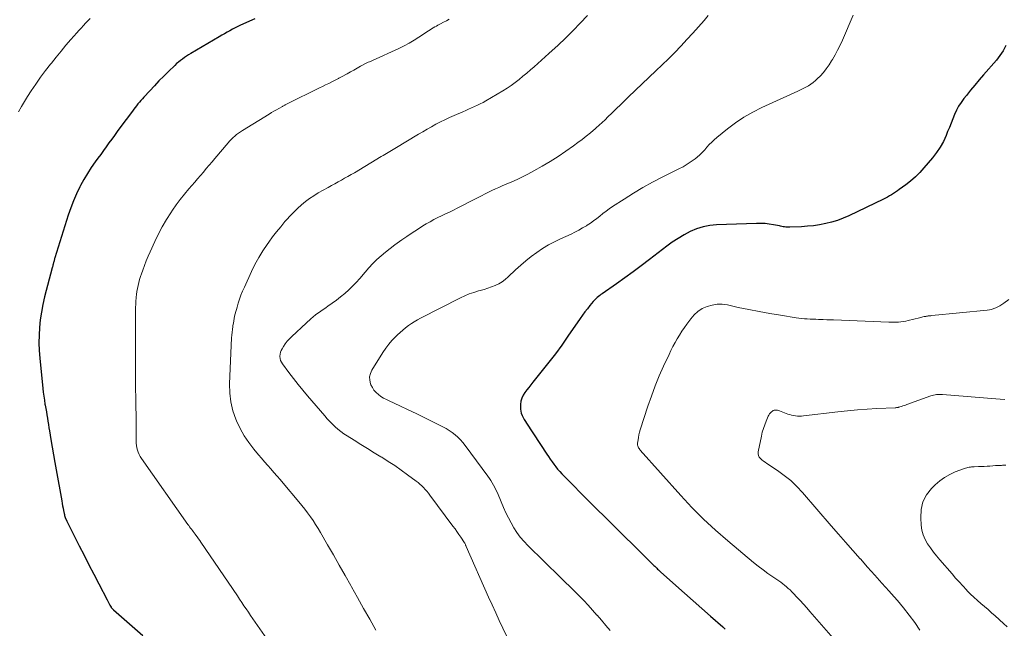
# Model space of a CAD drawing. Units: feet. Extents: x 1900344 to 1905000, y 535000 to 540001.
# Drawn here: x 1902618 to 1902775, y 536090 to 536187 of the extents above; entities that cross this region are included whole.
import ezdxf

# ---------------------------------------------------------------- set-up
doc = ezdxf.new("R2010")
doc.units = ezdxf.units.FT
doc.header["$LTSCALE"] = 100
doc.header["$MEASUREMENT"] = 0
doc.layers.add('CONTOUR INDEX', color=32, linetype='Continuous', lineweight=25)
doc.layers.add('CONTOUR INTERMEDIATE', color=40, linetype='Continuous', lineweight=15)

msp = doc.modelspace()

# ---------------------------------------------------------------- linework, layer by layer
at = {"layer": 'CONTOUR INDEX', "flags": 128}
for points, elevation in [([(1902655.14, 536187.19), (1902652.89, 536186.17), (1902652.45, 536185.96), (1902652.02, 536185.75), (1902651.59, 536185.52), (1902651.17, 536185.29), (1902650.75, 536185.05), (1902650.33, 536184.81), (1902649.91, 536184.57), (1902649.49, 536184.32), (1902644.94, 536181.65), (1902644.6, 536181.44), (1902644.27, 536181.23), (1902643.94, 536181.01), (1902643.61, 536180.79), (1902643.3, 536180.55), (1902642.99, 536180.31), (1902642.69, 536180.05), (1902642.4, 536179.78), (1902641.38, 536178.8), (1902640.62, 536178.05), (1902639.87, 536177.29), (1902639.14, 536176.52), (1902638.41, 536175.74), (1902637.46, 536174.7), (1902637.22, 536174.43), (1902636.98, 536174.16), (1902636.75, 536173.89), (1902636.52, 536173.62), (1902636.29, 536173.34), (1902636.07, 536173.06), (1902635.85, 536172.77), (1902635.63, 536172.49), (1902633.65, 536169.81), (1902633.21, 536169.21), (1902632.77, 536168.61), (1902632.33, 536168), (1902631.89, 536167.4), (1902631.45, 536166.8), (1902631.01, 536166.19), (1902630.58, 536165.59), (1902630.14, 536164.98), (1902629.7, 536164.39), (1902629.07, 536163.48), (1902628.46, 536162.54), (1902627.9, 536161.59), (1902627.37, 536160.61), (1902627.27, 536160.41), (1902626.73, 536159.31), (1902626.24, 536158.19), (1902625.8, 536157.04), (1902625.4, 536155.89), (1902623.27, 536149.1), (1902623.23, 536148.98), (1902623.19, 536148.85), (1902623.16, 536148.73), (1902623.13, 536148.61), (1902623.1, 536148.48), (1902623.07, 536148.36), (1902623.03, 536148.23), (1902623, 536148.11), (1902622.99, 536148.07), (1902622.95, 536147.93), (1902622.92, 536147.78), (1902622.88, 536147.64), (1902622.84, 536147.49), (1902621.63, 536142.86), (1902621.35, 536141.66), (1902621.12, 536140.45), (1902620.94, 536139.23), (1902620.82, 536138), (1902620.75, 536136.77), (1902620.73, 536135.54), (1902620.78, 536134.31), (1902620.87, 536133.08), (1902621.35, 536128.28), (1902621.42, 536127.65), (1902621.5, 536127.03), (1902621.59, 536126.41), (1902621.69, 536125.79), (1902621.73, 536125.58), (1902621.82, 536125.07), (1902621.91, 536124.56), (1902621.99, 536124.05), (1902622.08, 536123.54), (1902622.16, 536123.03), (1902622.25, 536122.52), (1902622.33, 536122.01), (1902622.41, 536121.5), (1902622.64, 536120.11), (1902622.84, 536118.9), (1902623.04, 536117.69), (1902623.25, 536116.48), (1902623.47, 536115.28), (1902624.37, 536110.33), (1902624.44, 536109.94), (1902624.51, 536109.56), (1902624.59, 536109.17), (1902624.66, 536108.79), (1902624.75, 536108.33), (1902624.79, 536108.18), (1902624.82, 536108.02), (1902624.87, 536107.87), (1902624.92, 536107.72), (1902624.98, 536107.53), (1902625, 536107.47), (1902625.02, 536107.42), (1902625.05, 536107.36), (1902625.07, 536107.31), (1902625.1, 536107.25), (1902625.12, 536107.2), (1902625.15, 536107.15), (1902625.17, 536107.09), (1902627.16, 536103.18), (1902627.94, 536101.67), (1902628.71, 536100.16), (1902629.48, 536098.65), (1902630.26, 536097.14), (1902631.59, 536094.56), (1902631.71, 536094.34), (1902631.82, 536094.13), (1902631.94, 536093.91), (1902632.06, 536093.7), (1902632.23, 536093.41), (1902632.27, 536093.35), (1902632.31, 536093.29), (1902632.35, 536093.23), (1902632.4, 536093.17), (1902632.46, 536093.12), (1902632.51, 536093.06), (1902632.56, 536093.01), (1902632.62, 536092.96), (1902637.3, 536088.9)], 820), ([(1902774.91, 536182.96), (1902774.5, 536182.11), (1902774, 536181.33), (1902773.42, 536180.58), (1902771.38, 536178.26), (1902770.68, 536177.46), (1902769.99, 536176.64), (1902769.31, 536175.82), (1902768.64, 536174.99), (1902768.23, 536174.47), (1902767.8, 536173.88), (1902767.4, 536173.26), (1902767.06, 536172.62), (1902766.76, 536171.95), (1902766.48, 536171.26), (1902766.2, 536170.58), (1902765.93, 536169.89), (1902765.65, 536169.21), (1902765.41, 536168.62), (1902764.97, 536167.66), (1902764.47, 536166.75), (1902763.89, 536165.88), (1902763.25, 536165.05), (1902761.87, 536163.43), (1902761.2, 536162.69), (1902760.5, 536161.99), (1902759.74, 536161.34), (1902758.96, 536160.73), (1902757.93, 536159.99), (1902757.63, 536159.77), (1902757.33, 536159.56), (1902757.02, 536159.36), (1902756.7, 536159.16), (1902756.38, 536158.97), (1902756.06, 536158.78), (1902755.73, 536158.61), (1902755.4, 536158.45), (1902749.87, 536155.79), (1902748.98, 536155.4), (1902748.07, 536155.06), (1902747.14, 536154.78), (1902746.2, 536154.54), (1902745.24, 536154.37), (1902744.28, 536154.22), (1902743.32, 536154.12), (1902742.35, 536154.06), (1902740.47, 536153.97), (1902740.26, 536153.97), (1902740.05, 536153.97), (1902739.85, 536153.99), (1902739.64, 536154.02), (1902739.44, 536154.06), (1902739.23, 536154.09), (1902739.02, 536154.13), (1902738.82, 536154.17), (1902737.88, 536154.36), (1902737.21, 536154.48), (1902736.53, 536154.55), (1902735.84, 536154.59), (1902735.16, 536154.58), (1902728.81, 536154.34), (1902727.72, 536154.23), (1902726.65, 536154.03), (1902725.61, 536153.7), (1902724.6, 536153.28), (1902723.62, 536152.76), (1902722.66, 536152.2), (1902721.74, 536151.59), (1902720.85, 536150.94), (1902718.09, 536148.82), (1902716.79, 536147.84), (1902715.48, 536146.86), (1902714.16, 536145.91), (1902712.83, 536144.96), (1902710.56, 536143.37), (1902710.36, 536143.23), (1902710.17, 536143.08), (1902709.97, 536142.94), (1902709.78, 536142.79), (1902709.6, 536142.63), (1902709.43, 536142.47), (1902709.26, 536142.29), (1902709.1, 536142.11), (1902708.6, 536141.48), (1902708.2, 536140.97), (1902707.81, 536140.46), (1902707.42, 536139.94), (1902707.05, 536139.41), (1902705.1, 536136.58), (1902704.11, 536135.19), (1902703.1, 536133.81), (1902702.06, 536132.45), (1902701, 536131.11), (1902699.5, 536129.26), (1902699.17, 536128.85), (1902698.85, 536128.44), (1902698.52, 536128.03), (1902698.21, 536127.61), (1902697.94, 536127.18), (1902697.72, 536126.72), (1902697.6, 536126.23), (1902697.53, 536125.72), (1902697.51, 536125.35), (1902697.52, 536124.99), (1902697.57, 536124.64), (1902697.66, 536124.31), (1902697.79, 536123.97), (1902697.95, 536123.65), (1902698.12, 536123.33), (1902698.3, 536123.02), (1902698.49, 536122.71), (1902701.72, 536117.81), (1902702, 536117.4), (1902702.28, 536116.99), (1902702.56, 536116.59), (1902702.85, 536116.19), (1902703.14, 536115.79), (1902703.45, 536115.41), (1902703.78, 536115.04), (1902704.12, 536114.68), (1902705.92, 536112.84), (1902707.17, 536111.57), (1902708.43, 536110.31), (1902709.69, 536109.05), (1902710.96, 536107.8), (1902718.65, 536100.22), (1902718.8, 536100.07), (1902718.95, 536099.92), (1902719.1, 536099.78), (1902719.25, 536099.63), (1902719.4, 536099.48), (1902719.55, 536099.34), (1902719.7, 536099.19), (1902719.86, 536099.05), (1902722.29, 536096.87), (1902723.66, 536095.64), (1902725.04, 536094.41), (1902726.43, 536093.19), (1902727.81, 536091.98), (1902729.79, 536090.25), (1902730.19, 536089.89)], 800)]:
    msp.add_lwpolyline(points, dxfattribs=dict(at, elevation=elevation))
at = {"layer": 'CONTOUR INTERMEDIATE', "flags": 128}
for points, elevation in [([(1902628.92, 536187.23), (1902628.54, 536186.87), (1902628.17, 536186.5), (1902627.81, 536186.12), (1902627.45, 536185.73), (1902627.1, 536185.35), (1902626.75, 536184.95), (1902625.83, 536183.9), (1902625.04, 536182.97), (1902624.25, 536182.04), (1902623.47, 536181.09), (1902622.71, 536180.14), (1902622.59, 536179.99), (1902621.79, 536178.94), (1902621, 536177.88), (1902620.25, 536176.8), (1902619.51, 536175.71), (1902618.92, 536174.79), (1902618.42, 536174), (1902617.93, 536173.2), (1902617.47, 536172.39)], 824), ([(1902686.16, 536187.15), (1902685.71, 536186.89), (1902685.25, 536186.64), (1902684.78, 536186.39), (1902684.37, 536186.18), (1902684.11, 536186.04), (1902683.85, 536185.9), (1902683.6, 536185.75), (1902683.35, 536185.6), (1902683.11, 536185.45), (1902682.86, 536185.29), (1902682.61, 536185.13), (1902682.37, 536184.97), (1902681.32, 536184.27), (1902680.55, 536183.78), (1902679.76, 536183.32), (1902678.95, 536182.89), (1902678.12, 536182.48), (1902673.93, 536180.55), (1902673.81, 536180.5), (1902673.69, 536180.45), (1902673.57, 536180.4), (1902673.44, 536180.35), (1902673.22, 536180.27), (1902673.12, 536180.23), (1902672.03, 536179.63), (1902671.49, 536179.33), (1902670.96, 536179.03), (1902670.42, 536178.74), (1902669.89, 536178.44), (1902668.98, 536177.93), (1902668.88, 536177.88), (1902668.78, 536177.83), (1902668.68, 536177.77), (1902668.58, 536177.72), (1902668.48, 536177.67), (1902668.38, 536177.62), (1902668.28, 536177.57), (1902668.18, 536177.52), (1902667.42, 536177.14), (1902666.94, 536176.9), (1902666.45, 536176.66), (1902665.97, 536176.42), (1902665.49, 536176.18), (1902660.31, 536173.62), (1902660.22, 536173.58), (1902660.12, 536173.53), (1902660.02, 536173.48), (1902659.93, 536173.43), (1902659.83, 536173.38), (1902659.74, 536173.33), (1902659.64, 536173.28), (1902659.55, 536173.23), (1902658.97, 536172.9), (1902658.59, 536172.69), (1902658.21, 536172.47), (1902657.83, 536172.24), (1902657.46, 536172.01), (1902653.2, 536169.41), (1902652.88, 536169.2), (1902652.56, 536168.98), (1902652.26, 536168.75), (1902651.96, 536168.51), (1902651.68, 536168.25), (1902651.41, 536167.98), (1902651.14, 536167.7), (1902650.89, 536167.41), (1902648.79, 536164.93), (1902648.33, 536164.39), (1902647.87, 536163.85), (1902647.41, 536163.31), (1902646.95, 536162.77), (1902646.49, 536162.23), (1902646.03, 536161.69), (1902645.57, 536161.16), (1902645.11, 536160.62), (1902644.63, 536160.07), (1902643.94, 536159.24), (1902643.27, 536158.41), (1902642.63, 536157.54), (1902642.02, 536156.67), (1902641.75, 536156.28), (1902641.05, 536155.18), (1902640.38, 536154.06), (1902639.77, 536152.9), (1902639.2, 536151.72), (1902638.46, 536150.07), (1902638.14, 536149.34), (1902637.84, 536148.61), (1902637.55, 536147.87), (1902637.28, 536147.13), (1902637.08, 536146.55), (1902636.93, 536146.09), (1902636.79, 536145.63), (1902636.66, 536145.16), (1902636.54, 536144.7), (1902636.44, 536144.22), (1902636.36, 536143.75), (1902636.29, 536143.27), (1902636.24, 536142.8), (1902636.24, 536142.73), (1902636.2, 536142.21), (1902636.17, 536141.69), (1902636.15, 536141.18), (1902636.15, 536140.66), (1902636.12, 536135.09), (1902636.11, 536132.92), (1902636.12, 536130.76), (1902636.14, 536128.6), (1902636.18, 536126.44), (1902636.24, 536122.9), (1902636.25, 536122.28), (1902636.26, 536121.66), (1902636.26, 536121.04), (1902636.25, 536120.41), (1902636.25, 536119.92), (1902636.26, 536119.55), (1902636.29, 536119.18), (1902636.36, 536118.81), (1902636.44, 536118.45), (1902636.56, 536118.1), (1902636.7, 536117.76), (1902636.88, 536117.44), (1902637.08, 536117.12), (1902644.48, 536106.6), (1902644.62, 536106.4), (1902644.76, 536106.2), (1902644.91, 536106.01), (1902645.06, 536105.82), (1902645.21, 536105.63), (1902645.35, 536105.44), (1902645.5, 536105.24), (1902645.64, 536105.05), (1902645.76, 536104.88), (1902645.97, 536104.6), (1902646.17, 536104.31), (1902646.37, 536104.03), (1902646.56, 536103.74), (1902652.37, 536095.2), (1902652.72, 536094.68), (1902653.08, 536094.16), (1902653.43, 536093.64), (1902653.79, 536093.12), (1902654.14, 536092.59), (1902654.49, 536092.07), (1902654.85, 536091.55), (1902655.21, 536091.03), (1902657.06, 536088.36)], 816), ([(1902708.2, 536187.75), (1902707.07, 536186.52), (1902705.92, 536185.31), (1902704.73, 536184.13), (1902703.51, 536182.99), (1902702.03, 536181.65), (1902701.45, 536181.12), (1902700.87, 536180.6), (1902700.28, 536180.07), (1902699.7, 536179.55), (1902699.11, 536179.04), (1902698.52, 536178.53), (1902697.92, 536178.03), (1902697.31, 536177.53), (1902696.68, 536177.05), (1902696.05, 536176.59), (1902695.39, 536176.16), (1902694.73, 536175.74), (1902692, 536174.13), (1902691.56, 536173.88), (1902691.11, 536173.64), (1902690.65, 536173.42), (1902690.19, 536173.21), (1902689.72, 536173), (1902689.25, 536172.8), (1902688.79, 536172.59), (1902688.32, 536172.39), (1902686.93, 536171.78), (1902686.19, 536171.45), (1902685.47, 536171.11), (1902684.75, 536170.75), (1902684.04, 536170.38), (1902683.34, 536170), (1902682.64, 536169.6), (1902681.94, 536169.2), (1902681.25, 536168.79), (1902677.51, 536166.54), (1902677.24, 536166.37), (1902676.97, 536166.21), (1902676.69, 536166.04), (1902676.42, 536165.88), (1902676.15, 536165.72), (1902675.88, 536165.55), (1902675.6, 536165.39), (1902675.33, 536165.23), (1902671.03, 536162.66), (1902670.52, 536162.36), (1902670, 536162.06), (1902669.48, 536161.77), (1902668.96, 536161.48), (1902668.43, 536161.2), (1902667.91, 536160.91), (1902667.39, 536160.63), (1902666.87, 536160.33), (1902665.27, 536159.43), (1902664.56, 536159), (1902663.87, 536158.54), (1902663.22, 536158.05), (1902662.58, 536157.52), (1902661.96, 536156.96), (1902661.37, 536156.39), (1902660.79, 536155.79), (1902660.24, 536155.18), (1902659.96, 536154.86), (1902659.29, 536154.06), (1902658.63, 536153.26), (1902658, 536152.43), (1902657.39, 536151.59), (1902657.14, 536151.23), (1902656.44, 536150.19), (1902655.78, 536149.12), (1902655.18, 536148.01), (1902654.63, 536146.89), (1902653.49, 536144.41), (1902653.21, 536143.78), (1902652.95, 536143.14), (1902652.72, 536142.5), (1902652.5, 536141.84), (1902652.32, 536141.25), (1902652.21, 536140.88), (1902652.11, 536140.52), (1902652.02, 536140.15), (1902651.94, 536139.78), (1902651.87, 536139.41), (1902651.8, 536139.03), (1902651.74, 536138.66), (1902651.67, 536138.29), (1902651.65, 536138.14), (1902651.58, 536137.69), (1902651.52, 536137.24), (1902651.48, 536136.79), (1902651.45, 536136.34), (1902651.12, 536129), (1902651.16, 536127.54), (1902651.32, 536126.12), (1902651.66, 536124.72), (1902652.14, 536123.35), (1902652.25, 536123.1), (1902652.82, 536121.9), (1902653.45, 536120.74), (1902654.19, 536119.65), (1902655, 536118.6), (1902655.74, 536117.71), (1902656.23, 536117.13), (1902656.72, 536116.56), (1902657.21, 536116), (1902657.71, 536115.44), (1902658.21, 536114.87), (1902658.71, 536114.31), (1902659.2, 536113.74), (1902659.69, 536113.17), (1902662.19, 536110.19), (1902662.67, 536109.61), (1902663.13, 536109.03), (1902663.58, 536108.43), (1902664.02, 536107.82), (1902664.44, 536107.2), (1902664.86, 536106.58), (1902665.25, 536105.94), (1902665.63, 536105.3), (1902666.76, 536103.35), (1902667.7, 536101.72), (1902668.63, 536100.09), (1902669.55, 536098.46), (1902670.47, 536096.83), (1902670.57, 536096.65), (1902671.54, 536094.92), (1902672.51, 536093.2), (1902673.5, 536091.48), (1902674.48, 536089.76)], 812), ([(1902727.48, 536187.73), (1902726.81, 536186.95), (1902725.91, 536185.92), (1902724.99, 536184.89), (1902724.07, 536183.88), (1902723.13, 536182.88), (1902723.09, 536182.84), (1902722.12, 536181.83), (1902721.13, 536180.83), (1902720.13, 536179.85), (1902719.12, 536178.88), (1902714.75, 536174.75), (1902714.1, 536174.13), (1902713.46, 536173.51), (1902712.82, 536172.88), (1902712.18, 536172.26), (1902711.36, 536171.44), (1902711.13, 536171.22), (1902710.9, 536171), (1902710.67, 536170.78), (1902710.44, 536170.56), (1902710.2, 536170.34), (1902709.96, 536170.13), (1902709.72, 536169.92), (1902709.48, 536169.71), (1902708.67, 536169.04), (1902708.01, 536168.5), (1902707.35, 536167.98), (1902706.67, 536167.47), (1902705.99, 536166.96), (1902704.77, 536166.09), (1902703.54, 536165.25), (1902702.28, 536164.43), (1902700.99, 536163.68), (1902699.67, 536162.96), (1902698.69, 536162.45), (1902697.85, 536162.02), (1902696.99, 536161.6), (1902696.13, 536161.21), (1902695.26, 536160.83), (1902694.63, 536160.57), (1902694.07, 536160.33), (1902693.52, 536160.08), (1902692.96, 536159.82), (1902692.42, 536159.55), (1902691.87, 536159.27), (1902691.33, 536159), (1902690.78, 536158.72), (1902690.24, 536158.44), (1902687.44, 536157.01), (1902686.82, 536156.7), (1902686.2, 536156.39), (1902685.57, 536156.1), (1902684.95, 536155.81), (1902684.32, 536155.51), (1902683.71, 536155.19), (1902683.1, 536154.85), (1902682.51, 536154.5), (1902681.96, 536154.17), (1902681.11, 536153.63), (1902680.26, 536153.08), (1902679.42, 536152.51), (1902678.58, 536151.94), (1902678.21, 536151.68), (1902677.47, 536151.14), (1902676.74, 536150.58), (1902676.02, 536150.01), (1902675.32, 536149.42), (1902674.64, 536148.81), (1902673.98, 536148.17), (1902673.36, 536147.51), (1902672.75, 536146.82), (1902671.88, 536145.79), (1902671.32, 536145.16), (1902670.74, 536144.55), (1902670.13, 536143.97), (1902669.5, 536143.41), (1902668.84, 536142.88), (1902668.17, 536142.36), (1902667.49, 536141.87), (1902666.8, 536141.39), (1902666.51, 536141.2), (1902665.68, 536140.61), (1902664.86, 536140), (1902664.08, 536139.36), (1902663.32, 536138.69), (1902661.04, 536136.57), (1902660.67, 536136.2), (1902660.32, 536135.81), (1902660.01, 536135.39), (1902659.72, 536134.95), (1902659.51, 536134.61), (1902659.37, 536134.32), (1902659.26, 536134.03), (1902659.2, 536133.72), (1902659.17, 536133.4), (1902659.17, 536133.38), (1902659.2, 536133.06), (1902659.27, 536132.75), (1902659.4, 536132.45), (1902659.57, 536132.17), (1902660.59, 536130.8), (1902661.31, 536129.86), (1902662.05, 536128.92), (1902662.8, 536128), (1902663.57, 536127.09), (1902666.3, 536123.89), (1902666.7, 536123.44), (1902667.11, 536123), (1902667.53, 536122.57), (1902667.97, 536122.16), (1902668.42, 536121.76), (1902668.89, 536121.38), (1902669.38, 536121.03), (1902669.88, 536120.7), (1902670.98, 536120), (1902672.05, 536119.34), (1902673.12, 536118.68), (1902674.19, 536118.02), (1902675.27, 536117.37), (1902675.39, 536117.3), (1902676.45, 536116.64), (1902677.49, 536115.96), (1902678.51, 536115.25), (1902679.52, 536114.52), (1902680.88, 536113.5), (1902681.19, 536113.25), (1902681.49, 536113), (1902681.78, 536112.74), (1902682.06, 536112.47), (1902682.32, 536112.18), (1902682.58, 536111.89), (1902682.83, 536111.59), (1902683.07, 536111.28), (1902686.76, 536106.33), (1902687.09, 536105.89), (1902687.4, 536105.45), (1902687.71, 536105), (1902688.02, 536104.55), (1902688.6, 536103.68), (1902688.66, 536103.58), (1902688.75, 536103.39), (1902688.78, 536103.3), (1902688.82, 536103.22), (1902688.85, 536103.13), (1902688.89, 536103.05), (1902692.45, 536094.99), (1902693.01, 536093.75), (1902693.57, 536092.52), (1902694.14, 536091.28), (1902694.73, 536090.06), (1902695.32, 536088.83)], 808), ([(1902750.58, 536187.76), (1902748.86, 536183.79), (1902748.49, 536183), (1902748.11, 536182.21), (1902747.7, 536181.45), (1902747.27, 536180.69), (1902747.15, 536180.5), (1902746.74, 536179.86), (1902746.3, 536179.24), (1902745.83, 536178.65), (1902745.32, 536178.08), (1902744.92, 536177.67), (1902744.58, 536177.34), (1902744.23, 536177.04), (1902743.84, 536176.77), (1902743.44, 536176.52), (1902743.02, 536176.3), (1902742.6, 536176.08), (1902742.18, 536175.88), (1902741.75, 536175.67), (1902736.03, 536173.05), (1902734.58, 536172.32), (1902733.17, 536171.52), (1902731.82, 536170.61), (1902730.52, 536169.64), (1902728.86, 536168.29), (1902728.43, 536167.93), (1902728.03, 536167.55), (1902727.64, 536167.14), (1902727.27, 536166.72), (1902726.91, 536166.29), (1902726.52, 536165.89), (1902726.11, 536165.51), (1902725.68, 536165.15), (1902725.36, 536164.89), (1902724.74, 536164.44), (1902724.11, 536164.01), (1902723.46, 536163.62), (1902722.78, 536163.26), (1902720.14, 536161.94), (1902718.59, 536161.13), (1902717.06, 536160.29), (1902715.56, 536159.4), (1902714.08, 536158.47), (1902712.21, 536157.25), (1902711.69, 536156.89), (1902711.18, 536156.53), (1902710.68, 536156.15), (1902710.18, 536155.75), (1902709.69, 536155.36), (1902709.19, 536154.98), (1902708.67, 536154.62), (1902708.15, 536154.28), (1902708.03, 536154.21), (1902707.44, 536153.85), (1902706.83, 536153.5), (1902706.21, 536153.19), (1902705.59, 536152.89), (1902703.92, 536152.13), (1902702.93, 536151.65), (1902701.97, 536151.14), (1902701.04, 536150.57), (1902700.13, 536149.96), (1902699.25, 536149.31), (1902698.39, 536148.63), (1902697.56, 536147.92), (1902696.75, 536147.18), (1902695.57, 536146.04), (1902695.09, 536145.64), (1902694.59, 536145.27), (1902694.05, 536144.96), (1902693.49, 536144.68), (1902692.9, 536144.45), (1902692.31, 536144.24), (1902691.71, 536144.05), (1902691.1, 536143.88), (1902690.82, 536143.81), (1902690.08, 536143.59), (1902689.35, 536143.34), (1902688.64, 536143.04), (1902687.94, 536142.71), (1902681.58, 536139.46), (1902681.08, 536139.19), (1902680.59, 536138.91), (1902680.12, 536138.6), (1902679.66, 536138.28), (1902679.21, 536137.93), (1902678.77, 536137.58), (1902678.34, 536137.2), (1902677.93, 536136.82), (1902677.59, 536136.49), (1902677.03, 536135.91), (1902676.51, 536135.31), (1902676.03, 536134.67), (1902675.58, 536134.01), (1902673.81, 536131.17), (1902673.59, 536130.66), (1902673.46, 536130.13), (1902673.48, 536129.59), (1902673.61, 536129.03), (1902673.68, 536128.86), (1902673.9, 536128.41), (1902674.16, 536128), (1902674.49, 536127.64), (1902674.86, 536127.3), (1902675.28, 536127.01), (1902675.7, 536126.74), (1902676.15, 536126.5), (1902676.6, 536126.27), (1902678.29, 536125.49), (1902679.59, 536124.88), (1902680.89, 536124.27), (1902682.18, 536123.64), (1902683.46, 536123), (1902685.15, 536122.15), (1902685.66, 536121.87), (1902686.16, 536121.57), (1902686.64, 536121.24), (1902687.1, 536120.88), (1902687.54, 536120.5), (1902687.95, 536120.09), (1902688.34, 536119.66), (1902688.7, 536119.2), (1902692.34, 536114.26), (1902692.58, 536113.92), (1902692.81, 536113.57), (1902693.03, 536113.22), (1902693.24, 536112.86), (1902693.43, 536112.49), (1902693.61, 536112.12), (1902693.79, 536111.74), (1902693.96, 536111.36), (1902694.83, 536109.29), (1902695.2, 536108.46), (1902695.59, 536107.65), (1902696.02, 536106.85), (1902696.47, 536106.06), (1902696.97, 536105.31), (1902697.5, 536104.58), (1902698.09, 536103.89), (1902698.71, 536103.24), (1902703.92, 536098.14), (1902704.66, 536097.41), (1902705.4, 536096.68), (1902706.14, 536095.94), (1902706.88, 536095.21), (1902707.61, 536094.46), (1902708.33, 536093.71), (1902709.03, 536092.93), (1902709.72, 536092.15), (1902709.75, 536092.12), (1902710.44, 536091.31), (1902711.14, 536090.5), (1902711.82, 536089.68)], 804), ([(1902775.41, 536142.44), (1902774.61, 536141.85), (1902774.31, 536141.65), (1902774, 536141.46), (1902773.68, 536141.28), (1902773.35, 536141.12), (1902773.01, 536140.99), (1902772.67, 536140.88), (1902772.31, 536140.81), (1902771.96, 536140.76), (1902763.11, 536139.89), (1902762.97, 536139.87), (1902762.83, 536139.86), (1902762.69, 536139.84), (1902762.56, 536139.83), (1902762.42, 536139.81), (1902762.28, 536139.79), (1902762.15, 536139.76), (1902762.01, 536139.74), (1902761.91, 536139.72), (1902761.72, 536139.67), (1902761.54, 536139.63), (1902761.35, 536139.59), (1902761.17, 536139.55), (1902759.35, 536139.1), (1902758.97, 536139.02), (1902758.59, 536138.95), (1902758.2, 536138.9), (1902757.81, 536138.86), (1902757.43, 536138.84), (1902757.04, 536138.83), (1902756.65, 536138.83), (1902756.26, 536138.84), (1902747.46, 536139.19), (1902746.91, 536139.21), (1902746.36, 536139.23), (1902745.81, 536139.25), (1902745.26, 536139.27), (1902745.06, 536139.27), (1902744.61, 536139.29), (1902744.16, 536139.31), (1902743.71, 536139.33), (1902743.27, 536139.35), (1902742.82, 536139.38), (1902742.37, 536139.42), (1902741.93, 536139.47), (1902741.49, 536139.54), (1902738.98, 536139.93), (1902737.29, 536140.22), (1902735.6, 536140.52), (1902733.92, 536140.85), (1902732.24, 536141.2), (1902730.53, 536141.58), (1902729.7, 536141.68), (1902728.89, 536141.69), (1902728.08, 536141.57), (1902727.28, 536141.35), (1902726.52, 536140.99), (1902725.83, 536140.55), (1902725.23, 536140.01), (1902724.68, 536139.38), (1902724.07, 536138.54), (1902723.66, 536137.97), (1902723.27, 536137.39), (1902722.89, 536136.79), (1902722.53, 536136.19), (1902722.18, 536135.57), (1902721.85, 536134.95), (1902721.53, 536134.33), (1902721.23, 536133.69), (1902720.36, 536131.84), (1902719.66, 536130.26), (1902719, 536128.67), (1902718.4, 536127.05), (1902717.84, 536125.42), (1902716.64, 536121.68), (1902716.52, 536121.28), (1902716.42, 536120.88), (1902716.34, 536120.47), (1902716.28, 536120.07), (1902716.21, 536119.56), (1902716.2, 536119.4), (1902716.21, 536119.25), (1902716.25, 536119.1), (1902716.3, 536118.96), (1902716.37, 536118.82), (1902716.45, 536118.69), (1902716.54, 536118.56), (1902716.64, 536118.44), (1902723.11, 536111.18), (1902724.88, 536109.29), (1902726.7, 536107.44), (1902728.61, 536105.68), (1902730.57, 536103.98), (1902734.7, 536100.54), (1902735.45, 536099.94), (1902736.21, 536099.35), (1902736.98, 536098.78), (1902737.77, 536098.23), (1902738.72, 536097.59), (1902739.04, 536097.37), (1902739.35, 536097.14), (1902739.65, 536096.9), (1902739.95, 536096.66), (1902740.24, 536096.4), (1902740.52, 536096.14), (1902740.79, 536095.87), (1902741.06, 536095.59), (1902741.6, 536095.02), (1902742.13, 536094.44), (1902742.65, 536093.87), (1902743.17, 536093.29), (1902743.69, 536092.7), (1902747.78, 536088.05)], 796), ([(1902774.79, 536126.52), (1902774.05, 536126.54), (1902773.32, 536126.59), (1902764.85, 536127.28), (1902764.61, 536127.3), (1902764.37, 536127.3), (1902764.13, 536127.29), (1902763.89, 536127.28), (1902763.65, 536127.24), (1902763.42, 536127.2), (1902763.19, 536127.14), (1902762.96, 536127.07), (1902759.13, 536125.7), (1902758.91, 536125.63), (1902758.7, 536125.55), (1902758.48, 536125.48), (1902758.27, 536125.4), (1902758.01, 536125.32), (1902757.92, 536125.29), (1902757.84, 536125.27), (1902757.75, 536125.25), (1902757.66, 536125.23), (1902757.57, 536125.22), (1902757.48, 536125.21), (1902757.39, 536125.2), (1902757.3, 536125.2), (1902754.36, 536125.06), (1902752.81, 536124.97), (1902751.25, 536124.86), (1902749.7, 536124.71), (1902748.15, 536124.54), (1902742.68, 536123.9), (1902742.36, 536123.87), (1902742.04, 536123.86), (1902741.72, 536123.87), (1902741.4, 536123.89), (1902741.08, 536123.94), (1902740.77, 536124), (1902740.46, 536124.09), (1902740.15, 536124.19), (1902738.81, 536124.72), (1902738.65, 536124.77), (1902738.49, 536124.81), (1902738.32, 536124.82), (1902738.15, 536124.82), (1902737.99, 536124.79), (1902737.84, 536124.75), (1902737.7, 536124.67), (1902737.57, 536124.56), (1902737.52, 536124.51), (1902737.38, 536124.36), (1902737.25, 536124.2), (1902737.15, 536124.02), (1902737.05, 536123.84), (1902736.71, 536123.07), (1902736.47, 536122.48), (1902736.26, 536121.89), (1902736.09, 536121.28), (1902735.95, 536120.67), (1902735.45, 536118.17), (1902735.44, 536117.87), (1902735.49, 536117.6), (1902735.61, 536117.34), (1902735.79, 536117.11), (1902736.03, 536116.9), (1902736.27, 536116.7), (1902736.53, 536116.51), (1902736.79, 536116.33), (1902738.51, 536115.19), (1902739.6, 536114.41), (1902740.64, 536113.57), (1902741.6, 536112.65), (1902742.52, 536111.67), (1902747.08, 536106.38), (1902748.23, 536105.06), (1902749.38, 536103.74), (1902750.53, 536102.42), (1902751.7, 536101.11), (1902751.73, 536101.08), (1902752.88, 536099.79), (1902754.03, 536098.51), (1902755.18, 536097.22), (1902756.34, 536095.94), (1902756.66, 536095.57), (1902757.64, 536094.46), (1902758.59, 536093.32), (1902759.51, 536092.15), (1902760.4, 536090.97), (1902761.24, 536089.75)], 792), ([(1902774.95, 536116.05), (1902774.41, 536116.02), (1902774.22, 536116.01), (1902773.76, 536115.99), (1902773.31, 536115.96), (1902772.85, 536115.93), (1902772.4, 536115.9), (1902771.94, 536115.87), (1902771.49, 536115.84), (1902771.03, 536115.82), (1902770.57, 536115.81), (1902769.87, 536115.79), (1902769.67, 536115.78), (1902769.47, 536115.76), (1902769.28, 536115.74), (1902769.08, 536115.71), (1902768.89, 536115.68), (1902768.7, 536115.63), (1902768.51, 536115.57), (1902768.32, 536115.51), (1902766.87, 536114.96), (1902766, 536114.56), (1902765.16, 536114.09), (1902764.4, 536113.53), (1902763.67, 536112.89), (1902763.1, 536112.33), (1902762.3, 536111.3), (1902761.71, 536110.19), (1902761.43, 536108.96), (1902761.35, 536107.66), (1902761.43, 536106.49), (1902761.55, 536105.7), (1902761.75, 536104.94), (1902762.05, 536104.21), (1902762.44, 536103.52), (1902762.9, 536102.85), (1902763.37, 536102.19), (1902763.88, 536101.56), (1902764.39, 536100.94), (1902766.35, 536098.69), (1902766.92, 536098.05), (1902767.48, 536097.42), (1902768.06, 536096.79), (1902768.64, 536096.18), (1902768.78, 536096.03), (1902769.31, 536095.5), (1902769.84, 536094.98), (1902770.4, 536094.47), (1902770.96, 536093.98), (1902771.53, 536093.5), (1902772.09, 536093.01), (1902772.65, 536092.52), (1902773.21, 536092.02), (1902774.57, 536090.79), (1902775.14, 536090.24)], 788)]:
    msp.add_lwpolyline(points, dxfattribs=dict(at, elevation=elevation))

doc.saveas('drawing.dxf')
